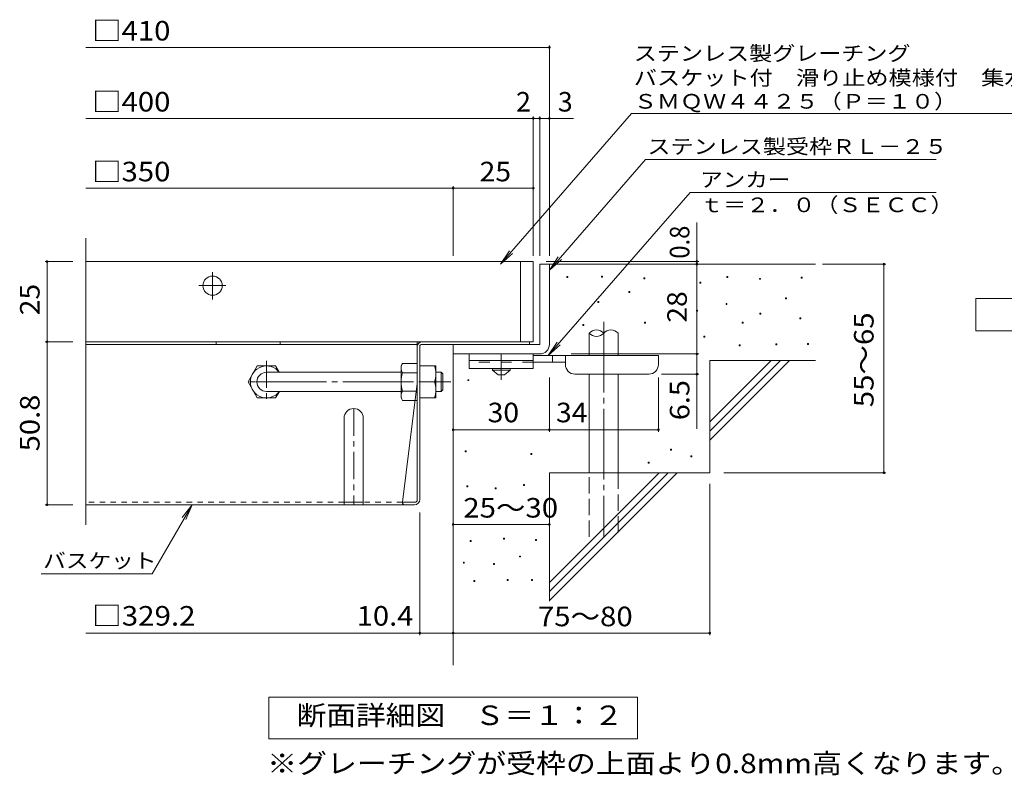
# Model space of a CAD drawing. Units: millimetres. Extents: x -840 to 1005, y -781 to 793.
# Drawn here: x -825 to -211, y -635 to -164 of the extents above; entities that cross this region are included whole.
import ezdxf

# ---------------------------------------------------------------- set-up
doc = ezdxf.new("R2010")
doc.units = ezdxf.units.MM
doc.header["$LTSCALE"] = 4
for name, pattern in [('JWW_CENTER1', [6.773333, 4.233333, -0.846667, 0.846667, -0.846667]), ('JWW_CENTER2', [13.546667, 11.006667, -0.846667, 0.846667, -0.846667]), ('JWW_DASHED1', [1.693333, 0.846667, -0.846667]), ('JWW_DASHED2', [3.386667, 1.693333, -1.693333]), ('JWW_DASHED3', [3.386667, 2.54, -0.846667])]:
    doc.linetypes.add(name, pattern=pattern)
for name, color, linetype in [('0-HOJO', 7, 'Continuous'), ('7-WAKU-T', 7, 'Continuous'), ('D-0_芯', 7, 'Continuous'), ('D-1_躯体', 7, 'Continuous'), ('D-2_仕上', 7, 'Continuous'), ('D-4_その他', 7, 'Continuous'), ('D-5_文字', 7, 'Continuous'), ('D-6_寸法', 7, 'Continuous'), ('D-7_ハッチ', 7, 'Continuous'), ('D-8_記号', 7, 'Continuous')]:
    doc.layers.add(name, color=color, linetype=linetype)
doc.styles.add('ＭＳ ゴシック', font='txt', dxfattribs={"height": 1})

msp = doc.modelspace()

# ---------------------------------------------------------------- linework, layer by layer
at = {"layer": '0-HOJO', "color": 3, "linetype": 'Continuous', "lineweight": 9}
for p, q in [((-544.71, -372.84), (-544.71, -381.84)), ((-504.71, -372.84), (-544.71, -372.84)), ((-504.71, -372.84), (-504.71, -381.84)), ((-504.71, -376.84), (-544.71, -376.84)), ((-504.71, -381.84), (-544.71, -381.84))]:
    msp.add_line(p, q, dxfattribs=at)
at = {"layer": '0-HOJO', "color": 4, "linetype": 'JWW_CENTER1', "lineweight": 9}
msp.add_line((-524.71, -388.93), (-524.71, -372.84), dxfattribs=at)
at = {"layer": '0-HOJO', "color": 4, "linetype": 'Continuous', "lineweight": 9}
for p, q in [((-426.71, -373.84), (-504.71, -373.84)), ((-492.71, -377.84), (-492.71, -373.84)), ((-484.71, -379.44), (-484.71, -373.84)), ((-426.71, -379.44), (-426.71, -373.84)), ((-484.7, -377.84), (-504.71, -377.84)), ((-478.71, -385.44), (-432.71, -385.44))]:
    msp.add_line(p, q, dxfattribs=at)
at = {"layer": '0-HOJO', "color": 2, "linetype": 'Continuous', "lineweight": 9}
for p, q in [((-575.52, -380.24), (-565.52, -380.24)), ((-565.52, -400.24), (-565.52, -380.24)), ((-530.21, -382.84), (-530.21, -381.84)), ((-530.21, -382.84), (-526.71, -385.84)), ((-530.21, -382.84), (-519.21, -382.84)), ((-526.71, -385.84), (-522.71, -385.84)), ((-522.71, -385.84), (-519.21, -382.84)), ((-519.21, -382.84), (-519.21, -381.84)), ((-575.52, -390.24), (-566.39, -390.24)), ((-575.52, -400.24), (-565.52, -400.24))]:
    msp.add_line(p, q, dxfattribs=at)
at = {"layer": '0-HOJO', "color": 3, "linetype": 'JWW_DASHED2', "lineweight": 9}
msp.add_line((-504.71, -377.84), (-544.71, -377.84), dxfattribs=at)
at = {"layer": '0-HOJO', "color": 2, "linetype": 'JWW_CENTER1', "lineweight": 9}
msp.add_line((-560.15, -390.24), (-566.27, -390.24), dxfattribs=at)
at = {"layer": '0-HOJO', "color": 2, "linetype": 'Continuous', "lineweight": 9}
for centre in [(-580.39, -385.24), (-580.39, -395.24)]:
    msp.add_arc(centre, 14.87, 340.34633, 19.65366, dxfattribs=at)
at = {"layer": '0-HOJO', "color": 4, "linetype": 'Continuous', "lineweight": 9}
for centre, start, end in [((-478.71, -379.44), 180, 270), ((-432.71, -379.44), 270, 0)]:
    msp.add_arc(centre, 6, start, end, dxfattribs=at)
at = {"layer": '7-WAKU-T', "color": 2, "linetype": 'Continuous', "lineweight": 9}
for p, q in [((-682.61, -390.24), (-676.84, -380.24)), ((-676.84, -380.24), (-665.39, -380.24)), ((-663.09, -384.22), (-665.39, -380.24)), ((-587.12, -380.24), (-586.25, -378.74)), ((-587.12, -400.24), (-587.12, -380.24)), ((-577.12, -378.74), (-586.25, -378.74)), ((-586.25, -384.51), (-577.12, -384.51)), ((-682.61, -390.24), (-676.84, -400.24)), ((-663.08, -396.24), (-665.39, -400.24)), ((-586.25, -395.96), (-577.12, -395.96)), ((-676.84, -400.24), (-665.39, -400.24)), ((-587.12, -400.24), (-586.25, -401.74)), ((-577.12, -401.74), (-586.25, -401.74))]:
    msp.add_line(p, q, dxfattribs=at)
at = {"layer": '7-WAKU-T', "color": 3, "linetype": 'Continuous', "lineweight": 9}
for p, q in [((-671.11, -384.24), (-587.12, -384.24)), ((-671.11, -396.24), (-587.12, -396.24))]:
    msp.add_line(p, q, dxfattribs=at)
at = {"layer": '7-WAKU-T', "color": 3, "linetype": 'JWW_CENTER2', "lineweight": 9}
msp.add_line((-677.69, -390.24), (-556.11, -390.24), dxfattribs=at)
at = {"layer": '7-WAKU-T', "color": 2, "linetype": 'Continuous', "lineweight": 9}
for centre, radius, start, end in [((-671.11, -390.24), 10, 36.87019, 323.12981), ((-580.56, -382.03), 6.58, 149.99998, 176.07924), ((-581.65, -381.56), 5.47, 180.2103, 212.68507), ((-567.75, -390.24), 19.37, 162.79973, 197.20026), ((-581.65, -398.92), 5.47, 147.31491, 179.78969), ((-580.56, -398.45), 6.58, 183.92075, 210)]:
    msp.add_arc(centre, radius, start, end, dxfattribs=at)
at = {"layer": '7-WAKU-T', "color": 3, "linetype": 'Continuous', "lineweight": 9}
msp.add_arc((-671.11, -390.24), 6, 90, 270, dxfattribs=at)
at = {"layer": 'D-0_芯', "color": 7, "linetype": 'Continuous', "lineweight": 9}
for p, q in [((-483.86, -325.22), (-483.86, -324.62)), ((-483.86, -324.62), (-483.26, -324.62)), ((-483.26, -325.22), (-483.86, -325.22)), ((-483.26, -324.62), (-483.26, -325.22)), ((-462.21, -324.95), (-462.21, -324.35)), ((-462.21, -324.35), (-461.61, -324.35)), ((-461.61, -324.95), (-462.21, -324.95)), ((-461.61, -324.35), (-461.61, -324.95)), ((-435.68, -326.03), (-435.68, -325.43)), ((-435.68, -325.43), (-435.08, -325.43)), ((-435.08, -325.43), (-435.08, -326.03)), ((-383.97, -325.22), (-383.97, -324.62)), ((-383.97, -324.62), (-383.37, -324.62)), ((-383.37, -325.22), (-383.97, -325.22)), ((-383.37, -324.62), (-383.37, -325.22)), ((-337.69, -325.49), (-337.69, -324.89)), ((-337.69, -324.89), (-337.09, -324.89)), ((-337.09, -324.89), (-337.09, -325.49)), ((-435.08, -326.03), (-435.68, -326.03)), ((-400.76, -328.74), (-400.76, -328.14)), ((-400.76, -328.14), (-400.16, -328.14)), ((-400.16, -328.74), (-400.76, -328.74)), ((-400.16, -328.14), (-400.16, -328.74)), ((-363.67, -326.3), (-363.67, -325.7)), ((-363.67, -325.7), (-363.07, -325.7)), ((-363.07, -326.3), (-363.67, -326.3)), ((-363.07, -325.7), (-363.07, -326.3)), ((-337.09, -325.49), (-337.69, -325.49)), ((-445.15, -334.42), (-445.15, -333.82)), ((-445.15, -333.82), (-444.55, -333.82)), ((-444.55, -334.42), (-445.15, -334.42)), ((-444.55, -333.82), (-444.55, -334.42)), ((-464.37, -340.65), (-464.37, -340.05)), ((-464.37, -340.05), (-463.77, -340.05)), ((-463.77, -340.65), (-464.37, -340.65)), ((-463.77, -340.05), (-463.77, -340.65)), ((-384.52, -342), (-384.52, -341.4)), ((-384.52, -341.4), (-383.92, -341.4)), ((-383.92, -342), (-384.52, -342)), ((-383.92, -341.4), (-383.92, -342)), ((-347.43, -338.48), (-347.43, -337.88)), ((-347.43, -337.88), (-346.83, -337.88)), ((-346.83, -338.48), (-347.43, -338.48)), ((-346.83, -337.88), (-346.83, -338.48)), ((-402.92, -346.06), (-402.92, -345.46)), ((-402.92, -345.46), (-402.32, -345.46)), ((-402.32, -346.06), (-402.92, -346.06)), ((-402.32, -345.46), (-402.32, -346.06)), ((-363.4, -347.96), (-363.4, -347.36)), ((-363.4, -347.36), (-362.8, -347.36)), ((-362.8, -347.96), (-363.4, -347.96)), ((-362.8, -347.36), (-362.8, -347.96)), ((-473.85, -354.99), (-473.85, -354.39)), ((-473.85, -354.39), (-473.25, -354.39)), ((-473.25, -354.99), (-473.85, -354.99)), ((-473.25, -354.39), (-473.25, -354.99)), ((-435.41, -353.64), (-435.41, -353.04)), ((-435.41, -353.04), (-434.81, -353.04)), ((-434.81, -353.64), (-435.41, -353.64)), ((-434.81, -353.04), (-434.81, -353.64)), ((-374.5, -353.64), (-374.5, -353.04)), ((-374.5, -353.04), (-373.9, -353.04)), ((-373.9, -353.64), (-374.5, -353.64)), ((-373.9, -353.04), (-373.9, -353.64)), ((-338.5, -350.93), (-338.5, -350.33)), ((-338.5, -350.33), (-337.9, -350.33)), ((-337.9, -350.93), (-338.5, -350.93)), ((-337.9, -350.33), (-337.9, -350.93)), ((-398.32, -362.3), (-398.32, -361.7)), ((-398.32, -361.7), (-397.72, -361.7)), ((-397.72, -361.7), (-397.72, -362.3)), ((-397.72, -362.3), (-398.32, -362.3)), ((-376.4, -367.72), (-376.4, -367.12)), ((-376.4, -367.12), (-375.8, -367.12)), ((-375.8, -367.72), (-376.4, -367.72)), ((-375.8, -367.12), (-375.8, -367.72)), ((-353.39, -367.18), (-353.39, -366.58)), ((-353.39, -366.58), (-352.79, -366.58)), ((-352.79, -367.18), (-353.39, -367.18)), ((-352.79, -366.58), (-352.79, -367.18)), ((-333.62, -366.9), (-333.62, -366.3)), ((-333.62, -366.3), (-333.02, -366.3)), ((-333.02, -366.9), (-333.62, -366.9)), ((-333.02, -366.3), (-333.02, -366.9)), ((-545.6, -389.46), (-545.6, -388.86)), ((-545.6, -388.86), (-545, -388.86)), ((-545, -389.46), (-545.6, -389.46)), ((-545, -388.86), (-545, -389.46)), ((-547.17, -433.92), (-547.17, -433.32)), ((-547.17, -433.32), (-546.57, -433.32)), ((-546.57, -433.92), (-547.17, -433.92)), ((-546.57, -433.32), (-546.57, -433.92)), ((-506.26, -435.58), (-506.26, -434.98)), ((-506.26, -434.98), (-505.66, -434.98)), ((-505.66, -435.58), (-506.26, -435.58)), ((-505.66, -434.98), (-505.66, -435.58)), ((-419.19, -432.72), (-419.19, -432.12)), ((-419.19, -432.12), (-418.59, -432.12)), ((-418.59, -432.72), (-419.19, -432.72)), ((-418.59, -432.12), (-418.59, -432.72)), ((-432.99, -440.84), (-432.99, -440.24)), ((-432.99, -440.24), (-432.39, -440.24)), ((-432.39, -440.84), (-432.99, -440.84)), ((-432.39, -440.24), (-432.39, -440.84)), ((-406.44, -437.02), (-406.44, -436.42)), ((-406.44, -436.42), (-405.84, -436.42)), ((-405.84, -437.02), (-406.44, -437.02)), ((-405.84, -436.42), (-405.84, -437.02)), ((-510.88, -454.78), (-510.88, -454.18)), ((-510.88, -454.18), (-510.28, -454.18)), ((-510.28, -454.18), (-510.28, -454.78)), ((-546.21, -455.69), (-546.21, -455.09)), ((-546.21, -455.09), (-545.61, -455.09)), ((-545.61, -455.69), (-546.21, -455.69)), ((-545.61, -455.09), (-545.61, -455.69)), ((-528.54, -456.91), (-528.54, -456.31)), ((-528.54, -456.31), (-527.94, -456.31)), ((-527.94, -456.91), (-528.54, -456.91)), ((-527.94, -456.31), (-527.94, -456.91)), ((-510.28, -454.78), (-510.88, -454.78)), ((-544.08, -489.8), (-544.08, -489.2)), ((-544.08, -489.2), (-543.48, -489.2)), ((-543.48, -489.8), (-544.08, -489.8)), ((-543.48, -489.2), (-543.48, -489.8)), ((-523.37, -488.28), (-523.37, -487.68)), ((-523.37, -487.68), (-522.77, -487.68)), ((-522.77, -488.28), (-523.37, -488.28)), ((-522.77, -487.68), (-522.77, -488.28)), ((-503.42, -489.04), (-503.42, -488.44)), ((-503.42, -488.44), (-502.82, -488.44)), ((-502.82, -489.04), (-503.42, -489.04)), ((-502.82, -488.44), (-502.82, -489.04)), ((-548.34, -503.2), (-548.34, -502.6)), ((-548.34, -502.6), (-547.74, -502.6)), ((-547.74, -503.2), (-548.34, -503.2)), ((-547.74, -502.6), (-547.74, -503.2)), ((-513.32, -499.4), (-513.32, -498.8)), ((-513.32, -498.8), (-512.72, -498.8)), ((-512.72, -499.4), (-513.32, -499.4)), ((-512.72, -498.8), (-512.72, -499.4)), ((-529.46, -504.12), (-529.46, -503.52)), ((-529.46, -503.52), (-528.86, -503.52)), ((-528.86, -504.12), (-529.46, -504.12)), ((-528.86, -503.52), (-528.86, -504.12)), ((-541.79, -514.62), (-541.79, -514.02)), ((-541.79, -514.02), (-541.19, -514.02)), ((-541.19, -514.62), (-541.79, -514.62)), ((-541.19, -514.02), (-541.19, -514.62)), ((-521.08, -514.01), (-521.08, -513.41)), ((-521.08, -513.41), (-520.48, -513.41)), ((-520.48, -514.01), (-521.08, -514.01)), ((-520.48, -513.41), (-520.48, -514.01)), ((-505.86, -514.01), (-505.86, -513.41)), ((-505.86, -513.41), (-505.26, -513.41)), ((-505.26, -514.01), (-505.86, -514.01)), ((-505.26, -513.41), (-505.26, -514.01))]:
    msp.add_line(p, q, dxfattribs=at)
at = {"layer": 'D-1_躯体', "color": 2, "linetype": 'Continuous', "lineweight": 9}
for p, q in [((-500.71, -316.84), (-500.71, -366.84)), ((-494.71, -316.84), (-500.71, -316.84)), ((-494.71, -366.84), (-494.71, -316.84)), ((-500.71, -366.84), (-554.71, -366.84)), ((-554.71, -372.84), (-554.71, -366.84)), ((-554.71, -372.84), (-500.71, -372.84))]:
    msp.add_line(p, q, dxfattribs=at)
at = {"layer": 'D-1_躯体', "color": 3, "linetype": 'Continuous', "lineweight": 9}
for p, q in [((-565.52, -384.24), (-562.12, -384.24)), ((-562.12, -384.24), (-561.12, -385.24)), ((-562.12, -396.24), (-562.12, -384.24)), ((-561.12, -395.24), (-561.12, -385.24)), ((-565.52, -396.24), (-562.12, -396.24)), ((-562.12, -396.24), (-561.12, -395.24))]:
    msp.add_line(p, q, dxfattribs=at)
at = {"layer": 'D-1_躯体', "color": 2, "linetype": 'Continuous', "lineweight": 9}
msp.add_arc((-500.71, -366.84), 6, 270, 0, dxfattribs=at)
at = {"layer": 'D-2_仕上', "color": 3, "linetype": 'Continuous', "lineweight": 9}
for p, q in [((-783.78, -479.35), (-783.78, -300.61)), ((-504.71, -315.24), (-783.78, -315.24)), ((-512.71, -315.24), (-512.71, -365.24)), ((-504.71, -315.24), (-504.71, -365.24)), ((-783.78, -365.24), (-504.71, -365.24))]:
    msp.add_line(p, q, dxfattribs=at)
at = {"layer": 'D-2_仕上', "color": 3, "linetype": 'JWW_CENTER1', "lineweight": 9}
for p, q in [((-704.71, -338.85), (-704.71, -321.63)), ((-713.32, -330.24), (-696.1, -330.24))]:
    msp.add_line(p, q, dxfattribs=at)
at = {"layer": 'D-2_仕上', "color": 3, "linetype": 'Continuous', "lineweight": 9}
msp.add_circle((-704.71, -330.24), 6, dxfattribs=at)
at = {"layer": 'D-4_その他', "color": 7, "linetype": 'Continuous', "lineweight": 9}
for p, q in [((-783.78, -181.69), (-494.71, -181.69)), ((-494.71, -311.66), (-494.71, -180.49)), ((-783.78, -225.97), (-504.71, -225.97)), ((-504.71, -311.66), (-504.71, -224.77)), ((-504.71, -225.97), (-502.71, -225.97)), ((-502.71, -225.97), (-479.65, -225.97)), ((-500.71, -311.66), (-500.71, -224.77)), ((-783.78, -269.47), (-554.71, -269.47)), ((-554.71, -311.66), (-554.71, -268.27)), ((-554.71, -269.47), (-504.71, -269.47)), ((-402.73, -372.84), (-402.73, -290.95)), ((-809.14, -315.24), (-791.78, -315.24)), ((-807.94, -315.24), (-807.94, -365.24)), ((-401.53, -315.24), (-496.71, -315.24)), ((-401.53, -316.84), (-490.79, -316.84)), ((-324.3, -316.84), (-284.84, -316.84)), ((-286.04, -446.84), (-286.04, -316.84)), ((-809.14, -365.24), (-791.78, -365.24)), ((-807.94, -365.24), (-807.94, -466.84)), ((-481.11, -372.84), (-401.53, -372.84)), ((-402.73, -372.84), (-402.73, -419.54)), ((-401.53, -385.44), (-424.71, -385.44)), ((-494.71, -421.28), (-494.71, -387.44)), ((-426.71, -421.28), (-426.71, -387.44)), ((-554.71, -420.08), (-494.71, -420.08)), ((-494.71, -420.08), (-426.71, -420.08)), ((-385.82, -446.84), (-284.84, -446.84)), ((-394.71, -453.84), (-394.71, -548.04)), ((-809.14, -466.84), (-791.78, -466.84)), ((-742.37, -509.84), (-717.53, -466.84)), ((-717.53, -466.84), (-723.62, -474.77)), ((-717.53, -466.84), (-721.36, -476.08)), ((-575.52, -548.04), (-575.52, -471.64)), ((-554.71, -479.09), (-494.71, -479.09)), ((-811.61, -509.84), (-742.37, -509.84)), ((-575.52, -546.84), (-783.78, -546.84)), ((-554.71, -546.84), (-575.52, -546.84)), ((-554.71, -546.84), (-394.71, -546.84)), ((-669.71, -612.84), (-669.71, -586.84)), ((-669.71, -586.84), (-439.71, -586.84)), ((-439.71, -586.84), (-439.71, -612.84)), ((-439.71, -612.84), (-669.71, -612.84))]:
    msp.add_line(p, q, dxfattribs=at)
at = {"layer": 'D-4_その他', "color": 7, "linetype": 'Continuous', "lineweight": 9, "const_width": 0.8}
for points in [[(-494.31, -181.69, 0.414214), (-494.71, -181.29, 0.414214), (-495.11, -181.69, 0.414214), (-494.71, -182.09, 0.414214)], [(-504.31, -225.97, 0.414214), (-504.71, -225.57, 0.414214), (-505.11, -225.97, 0.414214), (-504.71, -226.37, 0.414214)], [(-500.31, -225.97, 0.414214), (-500.71, -225.57, 0.414214), (-501.11, -225.97, 0.414214), (-500.71, -226.37, 0.414214)], [(-494.31, -225.97, 0.414214), (-494.71, -225.57, 0.414214), (-495.11, -225.97, 0.414214), (-494.71, -226.37, 0.414214)], [(-554.31, -269.47, 0.414214), (-554.71, -269.07, 0.414214), (-555.11, -269.47, 0.414214), (-554.71, -269.87, 0.414214)], [(-504.31, -269.47, 0.414214), (-504.71, -269.07, 0.414214), (-505.11, -269.47, 0.414214), (-504.71, -269.87, 0.414214)], [(-807.54, -315.24, 0.414214), (-807.94, -314.84, 0.414214), (-808.34, -315.24, 0.414214), (-807.94, -315.64, 0.414214)], [(-402.33, -315.24, 0.414214), (-402.73, -314.84, 0.414214), (-403.13, -315.24, 0.414214), (-402.73, -315.64, 0.414214)], [(-402.33, -316.84, 0.414214), (-402.73, -316.44, 0.414214), (-403.13, -316.84, 0.414214), (-402.73, -317.24, 0.414214)], [(-402.33, -316.84, 0.414214), (-402.73, -316.44, 0.414214), (-403.13, -316.84, 0.414214), (-402.73, -317.24, 0.414214)], [(-285.64, -316.84, 0.414214), (-286.04, -316.44, 0.414214), (-286.44, -316.84, 0.414214), (-286.04, -317.24, 0.414214)], [(-807.54, -365.24, 0.414214), (-807.94, -364.84, 0.414214), (-808.34, -365.24, 0.414214), (-807.94, -365.64, 0.414214)], [(-402.33, -372.84, 0.414214), (-402.73, -372.44, 0.414214), (-403.13, -372.84, 0.414214), (-402.73, -373.24, 0.414214)], [(-402.33, -385.44, 0.414214), (-402.73, -385.04, 0.414214), (-403.13, -385.44, 0.414214), (-402.73, -385.84, 0.414214)], [(-554.31, -420.08, 0.414214), (-554.71, -419.68, 0.414214), (-555.11, -420.08, 0.414214), (-554.71, -420.48, 0.414214)], [(-494.31, -420.08, 0.414214), (-494.71, -419.68, 0.414214), (-495.11, -420.08, 0.414214), (-494.71, -420.48, 0.414214)], [(-426.31, -420.08, 0.414214), (-426.71, -419.68, 0.414214), (-427.11, -420.08, 0.414214), (-426.71, -420.48, 0.414214)], [(-285.64, -446.84, 0.414214), (-286.04, -446.44, 0.414214), (-286.44, -446.84, 0.414214), (-286.04, -447.24, 0.414214)], [(-807.54, -466.84, 0.414214), (-807.94, -466.44, 0.414214), (-808.34, -466.84, 0.414214), (-807.94, -467.24, 0.414214)], [(-554.31, -479.09, 0.414214), (-554.71, -478.69, 0.414214), (-555.11, -479.09, 0.414214), (-554.71, -479.49, 0.414214)], [(-494.31, -479.09, 0.414214), (-494.71, -478.69, 0.414214), (-495.11, -479.09, 0.414214), (-494.71, -479.49, 0.414214)], [(-575.12, -546.84, 0.414214), (-575.52, -546.44, 0.414214), (-575.92, -546.84, 0.414214), (-575.52, -547.24, 0.414214)], [(-554.31, -546.84, 0.414214), (-554.71, -546.44, 0.414214), (-555.11, -546.84, 0.414214), (-554.71, -547.24, 0.414214)], [(-394.31, -546.84, 0.414214), (-394.71, -546.44, 0.414214), (-395.11, -546.84, 0.414214), (-394.71, -547.24, 0.414214)]]:
    msp.add_lwpolyline(points, format="xyb", close=True, dxfattribs=at)
at = {"layer": 'D-5_文字', "color": 7, "linetype": 'Continuous', "lineweight": 9}
for p, q in [((-443.43, -223), (-525.1, -316.84)), ((-443.43, -223), (-178.05, -223)), ((-434.79, -251.67), (-494.71, -320.53)), ((-434.79, -251.67), (-253.46, -251.67)), ((-406.96, -272.25), (-495.38, -373.84)), ((-406.96, -272.25), (-253.46, -272.25)), ((-525.1, -316.84), (-519.58, -308.5)), ((-525.1, -316.84), (-517.61, -310.22)), ((-494.71, -320.53), (-489.19, -312.19)), ((-494.71, -320.53), (-487.22, -313.9)), ((-228.71, -358.34), (-228.71, -338.34)), ((-228.71, -338.34), (-138.71, -338.34)), ((-138.71, -358.34), (-228.71, -358.34)), ((-495.38, -373.84), (-489.85, -365.5)), ((-495.38, -373.84), (-487.89, -367.22))]:
    msp.add_line(p, q, dxfattribs=at)
at = {"layer": 'D-6_寸法', "color": 6, "linetype": 'Continuous', "lineweight": 9}
for p, q in [((-494.71, -316.84), (-328.71, -316.84)), ((-469.8, -373.84), (-469.8, -359.84)), ((-451.8, -373.84), (-451.8, -359.84)), ((-554.71, -372.84), (-554.71, -566.84)), ((-394.71, -415.24), (-356.31, -376.84)), ((-394.71, -376.84), (-328.71, -376.84)), ((-394.71, -420.9), (-350.65, -376.84)), ((-394.71, -376.84), (-394.71, -446.84)), ((-394.71, -426.55), (-345, -376.84)), ((-469.8, -446.84), (-469.8, -385.44)), ((-451.8, -446.84), (-451.8, -385.44)), ((-494.71, -446.84), (-394.71, -446.84)), ((-494.71, -446.84), (-494.71, -526.84)), ((-494.71, -515.24), (-426.31, -446.84)), ((-494.71, -520.9), (-420.65, -446.84)), ((-494.71, -526.55), (-415, -446.84))]:
    msp.add_line(p, q, dxfattribs=at)
at = {"layer": 'D-6_寸法', "color": 6, "linetype": 'JWW_CENTER2', "lineweight": 9}
msp.add_line((-460.8, -352.85), (-460.8, -486.84), dxfattribs=at)
at = {"layer": 'D-6_寸法', "color": 6, "linetype": 'JWW_DASHED3', "lineweight": 9}
for p, q in [((-469.8, -486.84), (-469.8, -446.84)), ((-451.8, -446.84), (-451.8, -486.84))]:
    msp.add_line(p, q, dxfattribs=at)
at = {"layer": 'D-6_寸法', "color": 6, "linetype": 'Continuous', "lineweight": 9}
for centre, start, end in [((-465.3, -363.9), 42.07146, 137.92854), ((-465.3, -355.78), 222.07146, 317.92854), ((-456.3, -363.9), 42.07146, 137.92854)]:
    msp.add_arc(centre, 6.06, start, end, dxfattribs=at)
at = {"layer": 'D-7_ハッチ', "color": 2, "linetype": 'Continuous', "lineweight": 9}
for p, q in [((-577.12, -365.24), (-783.78, -365.24)), ((-577.12, -366.84), (-783.78, -366.84)), ((-702.58, -365.24), (-702.58, -366.84)), ((-662.58, -365.24), (-662.58, -366.84)), ((-577.12, -463.9), (-577.12, -365.24)), ((-575.52, -463.64), (-575.52, -368.17)), ((-574.19, -366.84), (-507.11, -366.84)), ((-573.92, -365.24), (-507.11, -365.24)), ((-507.11, -365.24), (-507.11, -366.84)), ((-577.12, -391.24), (-586.34, -465.24)), ((-578.45, -465.24), (-586.34, -465.24)), ((-578.72, -466.84), (-783.78, -466.84))]:
    msp.add_line(p, q, dxfattribs=at)
at = {"layer": 'D-7_ハッチ', "color": 2, "linetype": 'JWW_DASHED1', "lineweight": 9}
for p, q in [((-622.72, -465.24), (-783.78, -465.24)), ((-586.34, -465.24), (-610.72, -465.24))]:
    msp.add_line(p, q, dxfattribs=at)
at = {"layer": 'D-7_ハッチ', "color": 2, "linetype": 'Continuous', "lineweight": 9}
for centre, radius, start, end in [((-573.92, -368.44), 3.2, 90, 180), ((-574.19, -368.17), 1.33, 90, 180), ((-584.74, -465.24), 1.6, 180, 270), ((-578.72, -463.64), 3.2, 270, 0), ((-578.45, -463.9), 1.33, 270, 0)]:
    msp.add_arc(centre, radius, start, end, dxfattribs=at)
at = {"layer": 'D-8_記号', "color": 2, "linetype": 'JWW_CENTER1', "lineweight": 9}
for p, q in [((-671.11, -377.05), (-671.11, -403.43)), ((-657.92, -390.24), (-684.31, -390.24)), ((-616.72, -406.84), (-616.72, -466.84))]:
    msp.add_line(p, q, dxfattribs=at)
at = {"layer": 'D-8_記号', "color": 2, "linetype": 'Continuous', "lineweight": 9}
for p, q in [((-622.72, -412.84), (-622.72, -466.84)), ((-610.72, -412.84), (-610.72, -466.84)), ((-622.72, -465.24), (-610.72, -465.24))]:
    msp.add_line(p, q, dxfattribs=at)
msp.add_arc((-616.72, -412.84), 6, 0, 180, dxfattribs=at)

# ---------------------------------------------------------------- texts
at = {"layer": 'D-4_その他', "color": 2, "linetype": 'Continuous', "lineweight": 9, "style": 'ＭＳ ゴシック'}
for s, width, p in [('□410', 1.1, (-779.78, -177.41)), ('□400', 1.1, (-779.78, -221.69)), ('□350', 1.1, (-779.78, -265.21)), ('25', 1.0625, (-538.21, -265.21)), ('30', 1.0625, (-533.21, -415.42)), ('34', 1.0625, (-490.56, -415.42)), ('25～30', 1.104167, (-548.39, -474.83)), ('75～80', 1.104167, (-501.86, -542.58)), ('断面詳細図\u3000Ｓ＝１：２', 1.113636, (-652.34, -604.19)), ('※グレーチングが受枠の上面より0.8mm高くなります。', 1.119898, (-670.66, -634.17))]:
    msp.add_text(s, height=12.192, dxfattribs=dict(at, width=width)).set_placement(p)
for s, p in [('2', (-515.45, -221.71)), ('3', (-489.39, -221.71))]:
    msp.add_text(s, height=12.19, dxfattribs=at).set_placement(p)
at = {"layer": 'D-4_その他', "color": 2, "linetype": 'Continuous', "lineweight": 211, "style": 'ＭＳ ゴシック'}
for s, width, p in [('0.8', 0.891667, (-407.38, -313.42)), ('25', 1.0625, (-812.6, -348.74)), ('28', 1.0625, (-408.98, -353.34)), ('50.8', 1.09375, (-812.6, -433.54))]:
    msp.add_text(s, height=12.192, rotation=90, dxfattribs=dict(at, width=width)).set_placement(p)
at = {"layer": 'D-4_その他', "color": 2, "linetype": 'Continuous', "lineweight": 9, "style": 'ＭＳ ゴシック'}
for s, width, p in [('55～65', 1.104167, (-292.51, -406.04)), ('6.5', 1.083333, (-407.38, -414.12))]:
    msp.add_text(s, height=12.192, rotation=90, dxfattribs=dict(at, width=width)).set_placement(p)
at = {"layer": 'D-4_その他', "color": 7, "linetype": 'Continuous', "lineweight": 9, "style": 'ＭＳ ゴシック', "width": 1.133333}
msp.add_text('バスケット', height=9.144, dxfattribs=at).set_placement((-810.37, -506.25))
at = {"layer": 'D-4_その他', "color": 2, "linetype": 'Continuous', "lineweight": 211, "style": 'ＭＳ ゴシック'}
for s, width, p in [('□329.2', 1.107143, (-779.78, -542.18)), ('10.4', 1.09375, (-614.83, -542.18))]:
    msp.add_text(s, height=12.192, dxfattribs=dict(at, width=width)).set_placement(p)
at = {"layer": 'D-5_文字', "color": 7, "linetype": 'Continuous', "lineweight": 9, "style": 'ＭＳ ゴシック'}
for s, rotation, width, p in [('ステンレス製グレーチング', 0.00007, 1.152778, (-442.05, -190)), ('バスケット付\u3000滑り止め模様付\u3000集水桝用', 0.00007, 1.157895, (-442.05, -205.24)), ('ＳＭＱＷ４４２５（Ｐ＝１０）', 0.00025, 1.154762, (-442.05, -219.9)), ('ステンレス製受枠ＲＬ－２５', 359.99994, 1.153846, (-433.54, -248.08))]:
    msp.add_text(s, height=9.144, rotation=rotation, dxfattribs=dict(at, width=width)).set_placement(p)
for s, width, p in [('アンカー', 1.125, (-400.61, -268.7)), ('ｔ＝２．０（ＳＥＣＣ）', 1.151515, (-400.61, -284.43))]:
    msp.add_text(s, height=9.144, dxfattribs=dict(at, width=width)).set_placement(p)

doc.saveas('drawing.dxf')
